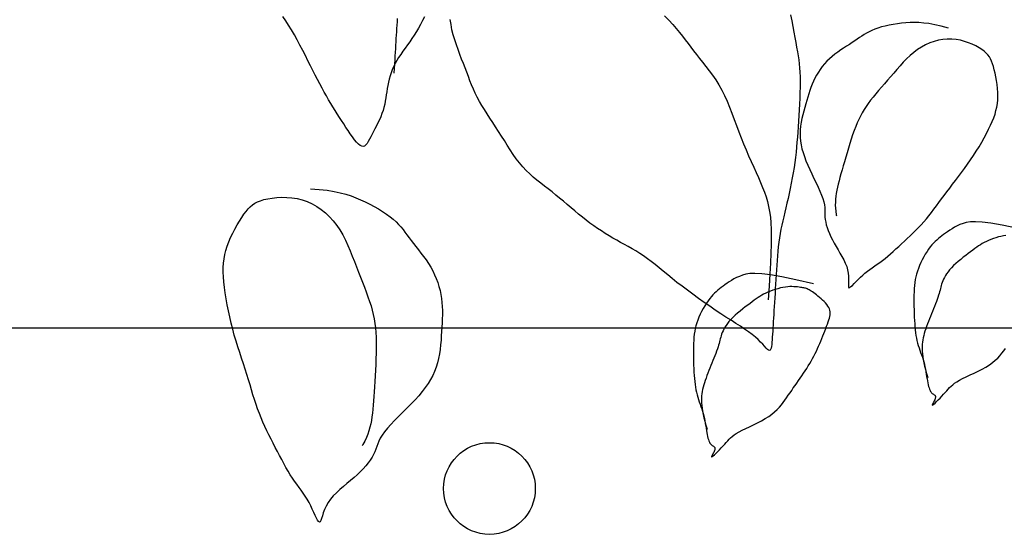
# Model space of a CAD drawing. Units: millimetres. Extents: x 615046 to 1230787, y 440910 to 940829.
# Drawn here: x 1101019 to 1101086, y 574037 to 574072 of the extents above; entities that cross this region are included whole.
import ezdxf

# ---------------------------------------------------------------- set-up
doc = ezdxf.new("R2010")
doc.units = ezdxf.units.MM
doc.header["$LTSCALE"] = 20
doc.header["$MEASUREMENT"] = 0
doc.layers.get('0').update_dxf_attribs({"linetype": 'CONTINUOUS'})
doc.layers.add('vatdung', color=9, linetype='CONTINUOUS')

# ---------------------------------------------------------------- blocks, each defined once
blk = doc.blocks.new('A$C672D25E2')
blk.add_line((23.1415, 17.4202), (17.8915, 17.4202))
for points in [[(20.9444, 17.7686), (20.9422, 17.7644), (20.94, 17.7602), (20.9378, 17.7561), (20.9355, 17.7521), (20.9331, 17.7482), (20.9305, 17.7444), (20.928, 17.7407), (20.9254, 17.7371), (20.9228, 17.7336), (20.9203, 17.7301), (20.9179, 17.7266), (20.9156, 17.7232), (20.9135, 17.7197), (20.9116, 17.7163), (20.9099, 17.7128), (20.9084, 17.7094), (20.9071, 17.7059), (20.906, 17.7024), (20.905, 17.6989), (20.9042, 17.6954), (20.9035, 17.6919), (20.9028, 17.6884), (20.9023, 17.6848), (20.9018, 17.6813), (20.9013, 17.6778), (20.9007, 17.6743), (20.9, 17.6707), (20.8992, 17.6672), (20.8982, 17.6637), (20.8969, 17.6603), (20.8956, 17.6568), (20.894, 17.6534), (20.8924, 17.65), (20.8907, 17.6467), (20.8891, 17.6434), (20.8874, 17.6403), (20.8858, 17.6372), (20.8844, 17.6342), (20.883, 17.6315), (20.8816, 17.629), (20.8803, 17.6269), (20.8789, 17.6252), (20.8775, 17.624), (20.876, 17.6235), (20.8743, 17.6237), (20.8725, 17.6246), (20.8705, 17.6262), (20.8684, 17.6284), (20.8662, 17.6311), (20.8639, 17.6343), (20.8615, 17.6376), (20.8591, 17.6412), (20.8566, 17.6449), (20.8542, 17.6487), (20.8517, 17.6524), (20.8493, 17.6561), (20.8469, 17.6599), (20.8444, 17.6638), (20.842, 17.6677), (20.8396, 17.6717), (20.8371, 17.6758), (20.8347, 17.68), (20.8323, 17.6844), (20.8299, 17.6888), (20.8274, 17.6935), (20.8249, 17.6983), (20.8223, 17.7033), (20.8197, 17.7084), (20.8169, 17.7138), (20.8141, 17.7194), (20.8112, 17.7252), (20.8082, 17.7311), (20.8051, 17.737), (20.802, 17.7428), (20.7989, 17.7485), (20.7957, 17.754), (20.7924, 17.7593), (20.7892, 17.7642), (20.7859, 17.7688)], [(20.914, 17.7668), (20.9138, 17.7629), (20.9135, 17.7592), (20.9133, 17.7554), (20.9131, 17.7517), (20.9129, 17.748), (20.9126, 17.7443), (20.9124, 17.7406), (20.9122, 17.7368), (20.9119, 17.7329), (20.9117, 17.7289), (20.9114, 17.7247), (20.9112, 17.7203), (20.9109, 17.7157), (20.9106, 17.7109), (20.9102, 17.7057)], [(21.3542, 17.7708), (21.3555, 17.7641), (21.3567, 17.7576), (21.3579, 17.7513), (21.359, 17.7453), (21.3601, 17.7397), (21.361, 17.7345), (21.3619, 17.7296), (21.3627, 17.725), (21.3633, 17.7205), (21.3639, 17.716), (21.3643, 17.7114), (21.3646, 17.7065), (21.3648, 17.7014), (21.3649, 17.6958), (21.3648, 17.6899), (21.3646, 17.6838), (21.3644, 17.6774), (21.3641, 17.6709), (21.3637, 17.6644), (21.3633, 17.658), (21.363, 17.6517), (21.3626, 17.6456), (21.3622, 17.6396), (21.3618, 17.6339), (21.3614, 17.6282), (21.3609, 17.6226), (21.3603, 17.617), (21.3597, 17.6113), (21.3589, 17.6056), (21.3581, 17.5999), (21.3571, 17.594), (21.3561, 17.5882), (21.355, 17.5823), (21.3538, 17.5765), (21.3526, 17.5708), (21.3514, 17.5653), (21.3502, 17.5599), (21.349, 17.5547), (21.3478, 17.5498), (21.3466, 17.5449), (21.3455, 17.5402), (21.3445, 17.5355), (21.3435, 17.5308), (21.3426, 17.5261), (21.3418, 17.5213), (21.3412, 17.5164), (21.3405, 17.5113), (21.34, 17.5063), (21.3396, 17.5011), (21.3392, 17.4959), (21.3388, 17.4906), (21.3384, 17.4853), (21.3381, 17.48), (21.3378, 17.4746), (21.3375, 17.4694), (21.3371, 17.4641), (21.3368, 17.459), (21.3365, 17.4539), (21.3362, 17.449), (21.3359, 17.4443), (21.3356, 17.4398), (21.3354, 17.4354), (21.3351, 17.4313), (21.3349, 17.4274), (21.3346, 17.4237), (21.3344, 17.4201), (21.3342, 17.4167), (21.334, 17.4134), (21.3338, 17.4102), (21.3336, 17.4072), (21.3334, 17.4043), (21.3332, 17.4017), (21.3328, 17.3995), (21.3324, 17.3976), (21.3319, 17.3962), (21.3313, 17.3953), (21.3305, 17.395), (21.3295, 17.3954), (21.3283, 17.3964), (21.3269, 17.3978), (21.3251, 17.3998), (21.3231, 17.4021), (21.3207, 17.4046), (21.318, 17.4074), (21.3148, 17.4102), (21.3112, 17.4131), (21.3072, 17.4161), (21.3028, 17.4191), (21.298, 17.4222), (21.2929, 17.4255), (21.2876, 17.4289), (21.2819, 17.4325), (21.276, 17.4363), (21.27, 17.4404), (21.2637, 17.4446), (21.2574, 17.449), (21.2511, 17.4534), (21.2449, 17.458), (21.2387, 17.4625), (21.2328, 17.467), (21.2271, 17.4714), (21.2218, 17.4757), (21.2167, 17.4798), (21.2118, 17.4838), (21.2072, 17.4876), (21.2027, 17.4912), (21.1983, 17.4947), (21.194, 17.4979), (21.1898, 17.501), (21.1855, 17.5038), (21.1812, 17.5065), (21.1769, 17.509), (21.1726, 17.5114), (21.1683, 17.5137), (21.164, 17.5161), (21.1597, 17.5185), (21.1554, 17.5209), (21.1511, 17.5234), (21.1468, 17.5261), (21.1425, 17.5289), (21.1382, 17.5317), (21.134, 17.5347), (21.1297, 17.5378), (21.1254, 17.541), (21.1212, 17.5444), (21.1169, 17.5478), (21.1127, 17.5513), (21.1085, 17.5549), (21.1042, 17.5585), (21.1, 17.5621), (21.0958, 17.5656), (21.0915, 17.5691), (21.0873, 17.5726), (21.0831, 17.5759), (21.0788, 17.5792), (21.0746, 17.5824), (21.0704, 17.5858), (21.0663, 17.5892), (21.0623, 17.5928), (21.0584, 17.5966), (21.0546, 17.6007), (21.0509, 17.6051), (21.0473, 17.6097), (21.0439, 17.6146), (21.0405, 17.6197), (21.0371, 17.6248), (21.0339, 17.63), (21.0306, 17.6352), (21.0274, 17.6403), (21.0241, 17.6454), (21.0209, 17.6503), (21.0177, 17.6552), (21.0146, 17.66), (21.0116, 17.6647), (21.0088, 17.6694), (21.0061, 17.674), (21.0036, 17.6786), (21.0013, 17.6832), (20.9992, 17.6878), (20.9972, 17.6924), (20.9954, 17.697), (20.9936, 17.7017), (20.9918, 17.7065), (20.99, 17.7114), (20.9881, 17.7163), (20.9861, 17.7214), (20.9841, 17.7266), (20.9821, 17.7319), (20.9802, 17.7373), (20.9784, 17.7428), (20.9767, 17.7484), (20.9753, 17.7541), (20.9742, 17.7599), (20.9734, 17.7658)], [(21.2133, 17.7698), (21.218, 17.7648), (21.2224, 17.76), (21.2263, 17.7554), (21.2299, 17.751), (21.2333, 17.7468), (21.2364, 17.7427), (21.2395, 17.7386), (21.2425, 17.7346), (21.2456, 17.7305), (21.2488, 17.7263), (21.2522, 17.7221), (21.2558, 17.7177), (21.2594, 17.7131), (21.2631, 17.7083), (21.2668, 17.7032), (21.2704, 17.698), (21.2739, 17.6925), (21.2772, 17.6866), (21.2803, 17.6805), (21.2832, 17.6741), (21.2859, 17.6675), (21.2885, 17.6607), (21.2911, 17.6538), (21.2936, 17.6469), (21.2962, 17.64), (21.2989, 17.6331), (21.3016, 17.6263), (21.3044, 17.6196), (21.3073, 17.6131), (21.3102, 17.6067), (21.313, 17.6005), (21.3157, 17.5945), (21.3183, 17.5887), (21.3207, 17.5831), (21.3229, 17.5777), (21.325, 17.5724), (21.3268, 17.5672), (21.3283, 17.5619), (21.3297, 17.5564), (21.3307, 17.5507), (21.3316, 17.5445), (21.3322, 17.5379), (21.3325, 17.5306), (21.3326, 17.5227), (21.3325, 17.5138), (21.3322, 17.504), (21.3317, 17.493), (21.331, 17.4808), (21.3302, 17.4672), (21.3293, 17.452)], [(21.5309, 17.756), (21.5228, 17.7582), (21.5156, 17.7598), (21.5091, 17.761), (21.5032, 17.7617), (21.4978, 17.7622), (21.4928, 17.7623), (21.488, 17.7621), (21.4832, 17.7618), (21.4785, 17.7614), (21.4738, 17.7608), (21.4691, 17.7601), (21.4645, 17.7593), (21.4601, 17.7583), (21.456, 17.7573), (21.452, 17.7561), (21.4484, 17.7548), (21.4451, 17.7534), (21.4421, 17.752), (21.4393, 17.7504), (21.4367, 17.7488), (21.4341, 17.7471), (21.4315, 17.7453), (21.4289, 17.7435), (21.4262, 17.7416), (21.4232, 17.7397), (21.4201, 17.7378), (21.4169, 17.7357), (21.4136, 17.7336), (21.4103, 17.7315), (21.407, 17.7292), (21.4038, 17.7268), (21.4007, 17.7242), (21.3977, 17.7216), (21.3949, 17.7188), (21.3922, 17.7159), (21.3897, 17.7129), (21.3874, 17.7097), (21.3853, 17.7065), (21.3833, 17.7033), (21.3815, 17.6999), (21.3798, 17.6966), (21.3783, 17.6931), (21.377, 17.6896), (21.3757, 17.6861), (21.3745, 17.6824), (21.3734, 17.6787), (21.3723, 17.6749), (21.3712, 17.6711), (21.3701, 17.6671), (21.369, 17.6631), (21.3679, 17.659), (21.367, 17.6548), (21.3662, 17.6506), (21.3655, 17.6464), (21.3651, 17.6422), (21.3649, 17.638), (21.365, 17.6337), (21.3654, 17.6295), (21.366, 17.6253), (21.367, 17.621), (21.3682, 17.6166), (21.3697, 17.6121), (21.3714, 17.6075), (21.3734, 17.6027), (21.3756, 17.5978), (21.3779, 17.5928), (21.3803, 17.5878), (21.3827, 17.5829), (21.385, 17.5781), (21.3871, 17.5734), (21.3889, 17.5691), (21.3904, 17.5651), (21.3914, 17.5614), (21.392, 17.5582), (21.3924, 17.5552), (21.3926, 17.5524), (21.3926, 17.5497), (21.3926, 17.5471), (21.3927, 17.5445), (21.393, 17.5417), (21.3935, 17.5389), (21.3942, 17.5358), (21.3951, 17.5327), (21.3963, 17.5294), (21.3977, 17.526), (21.3992, 17.5225), (21.401, 17.519), (21.403, 17.5153), (21.4051, 17.5116), (21.4073, 17.5079), (21.4095, 17.5042), (21.4117, 17.5004), (21.4137, 17.4966), (21.4155, 17.4929), (21.417, 17.4891), (21.4181, 17.4854), (21.4187, 17.4817), (21.419, 17.4782), (21.4191, 17.4749), (21.419, 17.4719), (21.4189, 17.4694), (21.4189, 17.4674), (21.4191, 17.4661), (21.4196, 17.4654), (21.4205, 17.4656), (21.4218, 17.4666), (21.4234, 17.468), (21.4254, 17.47), (21.4275, 17.4722), (21.4299, 17.4747), (21.4323, 17.4771), (21.4349, 17.4796), (21.4375, 17.4818), (21.4402, 17.4839), (21.4428, 17.4859), (21.4456, 17.4878), (21.4484, 17.4897), (21.4512, 17.4917), (21.4541, 17.4937), (21.457, 17.4959), (21.46, 17.4982), (21.463, 17.5007), (21.466, 17.5033), (21.4691, 17.506), (21.4722, 17.5088), (21.4753, 17.5117), (21.4785, 17.5146), (21.4816, 17.5176), (21.4848, 17.5205), (21.4879, 17.5235), (21.4911, 17.5265), (21.4942, 17.5296), (21.4972, 17.5327), (21.5002, 17.5358), (21.5032, 17.5391), (21.5062, 17.5424), (21.509, 17.5459), (21.5118, 17.5495), (21.5146, 17.5532), (21.5175, 17.5569), (21.5203, 17.5608), (21.5232, 17.5647), (21.5261, 17.5687), (21.5292, 17.5728), (21.5323, 17.577), (21.5356, 17.5812), (21.5389, 17.5855), (21.5422, 17.5899), (21.5456, 17.5944), (21.549, 17.5989), (21.5524, 17.6036), (21.5557, 17.6084), (21.559, 17.6133), (21.5621, 17.6182), (21.5652, 17.6232), (21.5681, 17.6282), (21.5709, 17.6331), (21.5735, 17.638), (21.5759, 17.6427), (21.578, 17.6472), (21.5799, 17.6515), (21.5816, 17.6557), (21.583, 17.6597), (21.5841, 17.6637), (21.585, 17.6676), (21.5857, 17.6716), (21.5861, 17.6756), (21.5862, 17.6797), (21.5862, 17.684), (21.5859, 17.6884), (21.5854, 17.6928), (21.5848, 17.6972), (21.584, 17.7015), (21.5832, 17.7056), (21.5822, 17.7094), (21.5813, 17.713), (21.5803, 17.7161), (21.5792, 17.719), (21.5781, 17.7215), (21.5767, 17.7239), (21.5751, 17.726), (21.5732, 17.7281), (21.5709, 17.7301), (21.5682, 17.7321), (21.5651, 17.734), (21.5616, 17.736), (21.5576, 17.7379), (21.5534, 17.7396), (21.549, 17.7411), (21.5443, 17.7423), (21.5395, 17.7432), (21.5346, 17.7437), (21.5296, 17.7437), (21.5247, 17.7432), (21.5197, 17.7424), (21.5148, 17.7411), (21.51, 17.7394), (21.5053, 17.7373), (21.5007, 17.7348), (21.4963, 17.732), (21.4921, 17.7288), (21.488, 17.7253), (21.4841, 17.7216), (21.4804, 17.7178), (21.4767, 17.7138), (21.4731, 17.7097), (21.4696, 17.7056), (21.4661, 17.7015), (21.4627, 17.6976), (21.4593, 17.6937), (21.456, 17.6899), (21.4527, 17.6861), (21.4496, 17.6824), (21.4467, 17.6788), (21.4438, 17.6752), (21.4412, 17.6717), (21.4388, 17.6682), (21.4365, 17.6647), (21.4344, 17.6611), (21.4324, 17.6575), (21.4306, 17.6538), (21.4288, 17.6498), (21.4271, 17.6457), (21.4254, 17.6413), (21.4237, 17.6366), (21.4221, 17.6318), (21.4205, 17.6267), (21.4189, 17.6216), (21.4174, 17.6165), (21.4159, 17.6114), (21.4145, 17.6064), (21.4131, 17.6017), (21.4118, 17.5972), (21.4106, 17.5929), (21.4095, 17.5889), (21.4085, 17.585), (21.4076, 17.5814), (21.4068, 17.5778), (21.406, 17.5744), (21.4054, 17.571), (21.4049, 17.5678), (21.4046, 17.5645), (21.4044, 17.5612), (21.4043, 17.5579), (21.4045, 17.5545), (21.4048, 17.5509), (21.4054, 17.5471), (21.4057, 17.5459)], [(20.8168, 17.5762), (20.8268, 17.5754), (20.8356, 17.5744), (20.8434, 17.5732), (20.8503, 17.5717), (20.8566, 17.57), (20.8623, 17.5681), (20.8678, 17.5661), (20.873, 17.5638), (20.8782, 17.5614), (20.8833, 17.5589), (20.8883, 17.5562), (20.8931, 17.5535), (20.8977, 17.5506), (20.9021, 17.5478), (20.9061, 17.5449), (20.9096, 17.542), (20.9128, 17.5391), (20.9156, 17.5363), (20.9182, 17.5334), (20.9205, 17.5305), (20.9227, 17.5275), (20.9249, 17.5245), (20.9272, 17.5214), (20.9296, 17.5182), (20.9321, 17.5149), (20.9349, 17.5114), (20.9377, 17.5079), (20.9406, 17.5042), (20.9434, 17.5004), (20.9463, 17.4965), (20.949, 17.4925), (20.9515, 17.4884), (20.9538, 17.4842), (20.9558, 17.4799), (20.9577, 17.4756), (20.9593, 17.4711), (20.9607, 17.4667), (20.9619, 17.4622), (20.9628, 17.4577), (20.9636, 17.4532), (20.9641, 17.4487), (20.9644, 17.4443), (20.9645, 17.4398), (20.9645, 17.4352), (20.9644, 17.4306), (20.9642, 17.426), (20.964, 17.4213), (20.9637, 17.4164), (20.9633, 17.4115), (20.963, 17.4065), (20.9625, 17.4015), (20.962, 17.3964), (20.9612, 17.3913), (20.9603, 17.3863), (20.9591, 17.3813), (20.9576, 17.3765), (20.9558, 17.3717), (20.9537, 17.3671), (20.9513, 17.3626), (20.9485, 17.358), (20.9454, 17.3536), (20.9419, 17.3491), (20.9381, 17.3445), (20.934, 17.34), (20.9296, 17.3353), (20.9249, 17.3306), (20.9202, 17.3259), (20.9155, 17.3212), (20.911, 17.3167), (20.9067, 17.3123), (20.903, 17.3081), (20.8997, 17.3041), (20.8971, 17.3004), (20.8951, 17.297), (20.8935, 17.2937), (20.8922, 17.2906), (20.8911, 17.2876), (20.89, 17.2847), (20.8888, 17.2817), (20.8875, 17.2788), (20.8858, 17.2757), (20.8838, 17.2725), (20.8814, 17.2693), (20.8788, 17.2661), (20.8759, 17.2628), (20.8728, 17.2595), (20.8693, 17.2561), (20.8657, 17.2528), (20.8618, 17.2495), (20.8578, 17.2462), (20.8538, 17.2428), (20.8499, 17.2394), (20.8461, 17.2359), (20.8425, 17.2324), (20.8394, 17.2287), (20.8366, 17.2249), (20.8344, 17.221), (20.8327, 17.2171), (20.8313, 17.2134), (20.8302, 17.2101), (20.8293, 17.2072), (20.8286, 17.2049), (20.8278, 17.2035), (20.827, 17.203), (20.826, 17.2036), (20.8249, 17.2051), (20.8236, 17.2074), (20.8222, 17.2104), (20.8207, 17.2138), (20.819, 17.2175), (20.8172, 17.2213), (20.8153, 17.2251), (20.8132, 17.2286), (20.8111, 17.2321), (20.8088, 17.2354), (20.8065, 17.2387), (20.8041, 17.2419), (20.8017, 17.2453), (20.7992, 17.2487), (20.7968, 17.2523), (20.7943, 17.2561), (20.7919, 17.2601), (20.7895, 17.2643), (20.7871, 17.2686), (20.7847, 17.2731), (20.7823, 17.2776), (20.7799, 17.2821), (20.7775, 17.2867), (20.7751, 17.2913), (20.7728, 17.2959), (20.7704, 17.3006), (20.7681, 17.3052), (20.7659, 17.31), (20.7637, 17.3148), (20.7616, 17.3196), (20.7597, 17.3246), (20.7578, 17.3297), (20.756, 17.3348), (20.7543, 17.3401), (20.7526, 17.3455), (20.751, 17.351), (20.7493, 17.3566), (20.7475, 17.3623), (20.7457, 17.3682), (20.7438, 17.3741), (20.7418, 17.3802), (20.7398, 17.3864), (20.7377, 17.3927), (20.7357, 17.3991), (20.7337, 17.4056), (20.7317, 17.4123), (20.7299, 17.419), (20.7281, 17.4258), (20.7265, 17.4327), (20.725, 17.4396), (20.7237, 17.4464), (20.7225, 17.4531), (20.7215, 17.4596), (20.7207, 17.4658), (20.7201, 17.4718), (20.7196, 17.4775), (20.7194, 17.4828), (20.7194, 17.488), (20.7197, 17.4929), (20.7203, 17.4977), (20.7211, 17.5025), (20.7223, 17.5072), (20.7237, 17.5119), (20.7255, 17.5168), (20.7276, 17.5216), (20.7299, 17.5264), (20.7323, 17.5311), (20.7349, 17.5357), (20.7375, 17.54), (20.74, 17.5439), (20.7425, 17.5476), (20.7449, 17.5508), (20.7473, 17.5536), (20.7496, 17.556), (20.7521, 17.5581), (20.7548, 17.5599), (20.7578, 17.5615), (20.7611, 17.5628), (20.7649, 17.564), (20.7693, 17.565), (20.7741, 17.5658), (20.7792, 17.5663), (20.7847, 17.5666), (20.7903, 17.5665), (20.7961, 17.5661), (20.8019, 17.5651), (20.8077, 17.5637), (20.8133, 17.5618), (20.8187, 17.5593), (20.824, 17.5563), (20.829, 17.5529), (20.8337, 17.5491), (20.8382, 17.5448), (20.8424, 17.5402), (20.8463, 17.5352), (20.8498, 17.53), (20.853, 17.5244), (20.856, 17.5187), (20.8587, 17.5128), (20.8613, 17.5068), (20.8637, 17.5008), (20.8661, 17.4947), (20.8684, 17.4888), (20.8707, 17.4829), (20.873, 17.4771), (20.8752, 17.4715), (20.8773, 17.466), (20.8794, 17.4606), (20.8813, 17.4553), (20.8831, 17.4501), (20.8847, 17.445), (20.886, 17.4401), (20.8872, 17.4353), (20.8882, 17.4304), (20.889, 17.4255), (20.8896, 17.4205), (20.89, 17.4153), (20.8903, 17.41), (20.8905, 17.4043), (20.8905, 17.3984), (20.8904, 17.3922), (20.8902, 17.3859), (20.89, 17.3795), (20.8897, 17.373), (20.8893, 17.3667), (20.889, 17.3605), (20.8886, 17.3546), (20.8882, 17.349), (20.8879, 17.3437), (20.8875, 17.3387), (20.8872, 17.3339), (20.8867, 17.3294), (20.8863, 17.3251), (20.8857, 17.3209), (20.8851, 17.3169), (20.8843, 17.313), (20.8834, 17.3091), (20.8824, 17.3053), (20.8811, 17.3015), (20.8795, 17.2977), (20.8777, 17.2938), (20.8756, 17.2898), (20.8748, 17.2884)], [(21.607, 17.5321), (21.5911, 17.5354), (21.5785, 17.5376), (21.5687, 17.5389), (21.5612, 17.5393), (21.5554, 17.539), (21.5509, 17.5383), (21.5472, 17.5372), (21.5438, 17.536), (21.5406, 17.5346), (21.5377, 17.533), (21.5349, 17.5314), (21.5323, 17.5298), (21.5299, 17.5281), (21.5276, 17.5265), (21.5255, 17.5249), (21.5234, 17.5233), (21.5215, 17.5218), (21.5196, 17.5203), (21.5178, 17.5187), (21.516, 17.5171), (21.5142, 17.5152), (21.5124, 17.5132), (21.5106, 17.511), (21.5087, 17.5085), (21.5069, 17.5058), (21.505, 17.5029), (21.5032, 17.4998), (21.5015, 17.4967), (21.4999, 17.4935), (21.4985, 17.4902), (21.4972, 17.487), (21.4961, 17.4838), (21.4952, 17.4807), (21.4944, 17.4776), (21.4938, 17.4744), (21.4933, 17.4712), (21.4929, 17.4678), (21.4927, 17.4644), (21.4925, 17.4608), (21.4923, 17.4569), (21.4923, 17.453), (21.4923, 17.4489), (21.4923, 17.4448), (21.4924, 17.4407), (21.4926, 17.4366), (21.4927, 17.4326), (21.4929, 17.4288), (21.4932, 17.4251), (21.4934, 17.4216), (21.4937, 17.4182), (21.4941, 17.415), (21.4945, 17.412), (21.495, 17.409), (21.4956, 17.4062), (21.4963, 17.4034), (21.4971, 17.4007), (21.498, 17.3981), (21.4989, 17.3955), (21.4998, 17.3929), (21.5008, 17.3904), (21.5017, 17.3878), (21.5025, 17.3851), (21.5033, 17.3825), (21.504, 17.3797), (21.5046, 17.3769), (21.5051, 17.3741), (21.5056, 17.3713), (21.5061, 17.3686), (21.5065, 17.3659), (21.5069, 17.3634), (21.5073, 17.361), (21.5077, 17.3588), (21.5082, 17.3567), (21.5087, 17.3549), (21.5092, 17.3532), (21.5097, 17.3517), (21.5103, 17.3505), (21.5109, 17.3493), (21.5115, 17.3484), (21.5121, 17.3477), (21.5128, 17.3471), (21.5134, 17.3466), (21.514, 17.3462), (21.5146, 17.3458), (21.5151, 17.3455), (21.5156, 17.3452), (21.516, 17.3448), (21.5162, 17.3443), (21.5164, 17.3438), (21.5164, 17.3432), (21.5164, 17.3425), (21.5162, 17.3417), (21.516, 17.3409), (21.5156, 17.3399), (21.5151, 17.3389), (21.5146, 17.3379), (21.514, 17.3368), (21.5134, 17.3358), (21.5129, 17.3349), (21.5126, 17.3342), (21.5126, 17.3338), (21.5128, 17.3338), (21.5135, 17.3342), (21.5145, 17.335), (21.5159, 17.3363), (21.5176, 17.3379), (21.5195, 17.3398), (21.5215, 17.3418), (21.5235, 17.344), (21.5255, 17.3461), (21.5274, 17.3482), (21.5291, 17.3501), (21.5307, 17.3519), (21.5322, 17.3536), (21.5339, 17.3552), (21.5357, 17.3568), (21.5378, 17.3585), (21.5403, 17.3601), (21.5433, 17.3619), (21.5468, 17.3637), (21.5508, 17.3656), (21.5551, 17.3677), (21.5595, 17.3698), (21.564, 17.372), (21.5685, 17.3743), (21.5728, 17.3766), (21.5767, 17.3791), (21.5802, 17.3816), (21.5833, 17.3841), (21.586, 17.3867), (21.5885, 17.3893), (21.5907, 17.392), (21.5928, 17.3947), (21.5947, 17.3974)], [(21.5952, 17.524), (21.5925, 17.5235), (21.5897, 17.5229), (21.5868, 17.5222), (21.584, 17.5213), (21.5812, 17.5204), (21.5784, 17.5193), (21.5758, 17.5182), (21.5733, 17.5171), (21.5709, 17.5159), (21.5688, 17.5147), (21.5667, 17.5134), (21.5646, 17.5121), (21.5625, 17.5107), (21.5604, 17.5091), (21.5581, 17.5074), (21.5557, 17.5056), (21.5531, 17.5037), (21.5503, 17.5016), (21.5475, 17.4994), (21.5446, 17.4971), (21.5418, 17.4948), (21.5391, 17.4924), (21.5365, 17.4901), (21.5342, 17.4877), (21.5321, 17.4855), (21.5304, 17.4832), (21.5288, 17.4811), (21.5275, 17.479), (21.5263, 17.4769), (21.5254, 17.475), (21.5246, 17.4731), (21.5239, 17.4713), (21.5233, 17.4695), (21.5228, 17.4678), (21.5224, 17.4661), (21.5219, 17.4644), (21.5215, 17.4627), (21.521, 17.4609), (21.5205, 17.4589), (21.5199, 17.4569), (21.5191, 17.4546), (21.5183, 17.4523), (21.5174, 17.4498), (21.5164, 17.4472), (21.5153, 17.4445), (21.5142, 17.4417), (21.5131, 17.4389), (21.5119, 17.4361), (21.5108, 17.4332), (21.5096, 17.4304), (21.5085, 17.4276), (21.5075, 17.4249), (21.5065, 17.4221), (21.5055, 17.4195), (21.5046, 17.4168), (21.5038, 17.4143), (21.5032, 17.4118), (21.5026, 17.4094), (21.5021, 17.407), (21.5018, 17.4045), (21.5015, 17.4021), (21.5014, 17.3996), (21.5014, 17.3969), (21.5015, 17.3942), (21.5017, 17.3913), (21.5021, 17.3882), (21.5026, 17.3849), (21.5032, 17.3814), (21.5041, 17.3777), (21.5051, 17.3737), (21.5064, 17.3694), (21.5078, 17.3649)], [(21.3798, 17.4697), (21.3602, 17.4743), (21.3443, 17.4776), (21.3317, 17.4798), (21.3219, 17.481), (21.3144, 17.4814), (21.3086, 17.4812), (21.3041, 17.4805), (21.3004, 17.4794), (21.297, 17.4781), (21.2938, 17.4767), (21.2908, 17.4752), (21.2881, 17.4736), (21.2855, 17.472), (21.2831, 17.4703), (21.2808, 17.4686), (21.2787, 17.467), (21.2766, 17.4655), (21.2747, 17.464), (21.2728, 17.4625), (21.2709, 17.4609), (21.2691, 17.4592), (21.2673, 17.4574), (21.2656, 17.4554), (21.2637, 17.4532), (21.2619, 17.4507), (21.26, 17.448), (21.2582, 17.4451), (21.2564, 17.442), (21.2547, 17.4389), (21.2531, 17.4356), (21.2517, 17.4324), (21.2504, 17.4292), (21.2493, 17.426), (21.2483, 17.4229), (21.2476, 17.4197), (21.247, 17.4166), (21.2465, 17.4133), (21.2461, 17.41), (21.2458, 17.4066), (21.2456, 17.4029), (21.2455, 17.3991), (21.2455, 17.3952), (21.2455, 17.3911), (21.2455, 17.387), (21.2456, 17.3829), (21.2457, 17.3788), (21.2459, 17.3748), (21.2461, 17.371), (21.2463, 17.3673), (21.2466, 17.3638), (21.2469, 17.3604), (21.2473, 17.3572), (21.2477, 17.3541), (21.2482, 17.3512), (21.2488, 17.3483), (21.2495, 17.3456), (21.2503, 17.3429), (21.2511, 17.3403), (21.2521, 17.3377), (21.253, 17.3351), (21.2539, 17.3325), (21.2549, 17.3299), (21.2557, 17.3273), (21.2565, 17.3246), (21.2572, 17.3219), (21.2578, 17.3191), (21.2583, 17.3163), (21.2588, 17.3135), (21.2592, 17.3107), (21.2596, 17.3081), (21.26, 17.3055), (21.2605, 17.3031), (21.2609, 17.3009), (21.2614, 17.2989), (21.2618, 17.2971), (21.2624, 17.2954), (21.2629, 17.2939), (21.2635, 17.2926), (21.264, 17.2915), (21.2647, 17.2906), (21.2653, 17.2898), (21.266, 17.2892), (21.2666, 17.2888), (21.2672, 17.2884), (21.2678, 17.288), (21.2683, 17.2877), (21.2688, 17.2874), (21.2691, 17.287), (21.2694, 17.2865), (21.2696, 17.286), (21.2696, 17.2854), (21.2696, 17.2847), (21.2694, 17.2839), (21.2691, 17.283), (21.2688, 17.2821), (21.2683, 17.2811), (21.2677, 17.28), (21.2671, 17.2789), (21.2666, 17.2779), (21.2661, 17.2771), (21.2658, 17.2764), (21.2658, 17.276), (21.266, 17.276), (21.2666, 17.2764), (21.2677, 17.2772), (21.2691, 17.2785), (21.2708, 17.2801), (21.2727, 17.282), (21.2747, 17.284), (21.2767, 17.2861), (21.2787, 17.2883), (21.2806, 17.2903), (21.2823, 17.2922), (21.2839, 17.294), (21.2854, 17.2957), (21.2871, 17.2974), (21.2889, 17.299), (21.291, 17.3006), (21.2935, 17.3023), (21.2965, 17.304), (21.3, 17.3059), (21.304, 17.3078), (21.3082, 17.3098), (21.3127, 17.3119), (21.3172, 17.3142), (21.3217, 17.3164), (21.3259, 17.3188), (21.3299, 17.3212), (21.3334, 17.3237), (21.3364, 17.3263), (21.3392, 17.3289), (21.3417, 17.3315), (21.3439, 17.3342), (21.346, 17.3369), (21.3479, 17.3396), (21.3498, 17.3423), (21.3517, 17.3451), (21.3536, 17.3478), (21.3555, 17.3505), (21.3573, 17.3532), (21.3592, 17.356), (21.3611, 17.3587), (21.363, 17.3614), (21.3649, 17.3641), (21.3667, 17.3668), (21.3686, 17.3696), (21.3705, 17.3723), (21.3723, 17.375), (21.374, 17.3778), (21.3757, 17.3805), (21.3774, 17.3833), (21.3789, 17.3861), (21.3804, 17.3888), (21.3818, 17.3916), (21.3831, 17.3944), (21.3844, 17.3972), (21.3856, 17.4001), (21.3868, 17.4029), (21.388, 17.4057), (21.3891, 17.4085), (21.3903, 17.4114), (21.3914, 17.4142), (21.3925, 17.4169), (21.3935, 17.4196), (21.3945, 17.4222), (21.3955, 17.4247), (21.3963, 17.4271), (21.397, 17.4293), (21.3977, 17.4314), (21.3981, 17.4333), (21.3985, 17.4351), (21.3986, 17.4368), (21.3985, 17.4385), (21.3983, 17.4401), (21.3978, 17.4417), (21.397, 17.4433), (21.396, 17.4449), (21.3947, 17.4466), (21.3933, 17.4483), (21.3917, 17.4499), (21.39, 17.4515), (21.3883, 17.4531), (21.3866, 17.4546), (21.3848, 17.456), (21.3832, 17.4573), (21.3816, 17.4585), (21.3802, 17.4596), (21.3788, 17.4606), (21.3774, 17.4615), (21.3762, 17.4623), (21.375, 17.4629), (21.3739, 17.4635), (21.3729, 17.464), (21.372, 17.4644), (21.371, 17.4647), (21.37, 17.4649), (21.369, 17.4652), (21.3679, 17.4654), (21.3667, 17.4655), (21.3653, 17.4657), (21.3637, 17.466), (21.362, 17.4662), (21.3601, 17.4664), (21.358, 17.4665), (21.3558, 17.4666), (21.3535, 17.4666), (21.351, 17.4664), (21.3484, 17.4661), (21.3456, 17.4657), (21.3428, 17.4651), (21.34, 17.4643), (21.3371, 17.4635), (21.3343, 17.4625), (21.3316, 17.4615), (21.3289, 17.4604), (21.3265, 17.4593), (21.3241, 17.4581), (21.3219, 17.4569), (21.3198, 17.4556), (21.3178, 17.4543), (21.3157, 17.4528), (21.3135, 17.4513), (21.3113, 17.4496), (21.3089, 17.4478), (21.3063, 17.4458), (21.3035, 17.4438), (21.3007, 17.4416), (21.2978, 17.4393), (21.295, 17.437), (21.2923, 17.4346), (21.2897, 17.4322), (21.2874, 17.4299), (21.2853, 17.4276), (21.2835, 17.4254), (21.282, 17.4232), (21.2807, 17.4211), (21.2795, 17.4191), (21.2786, 17.4171), (21.2777, 17.4153), (21.2771, 17.4134), (21.2765, 17.4117), (21.276, 17.41), (21.2755, 17.4083), (21.2751, 17.4066), (21.2747, 17.4049), (21.2742, 17.403), (21.2737, 17.4011), (21.273, 17.3991), (21.2723, 17.3968), (21.2715, 17.3944), (21.2705, 17.3919), (21.2695, 17.3893), (21.2685, 17.3866), (21.2674, 17.3839), (21.2662, 17.3811), (21.2651, 17.3782), (21.264, 17.3754), (21.2628, 17.3726), (21.2617, 17.3698), (21.2606, 17.367), (21.2596, 17.3643), (21.2587, 17.3616), (21.2578, 17.359), (21.257, 17.3565), (21.2564, 17.354), (21.2558, 17.3516), (21.2553, 17.3491), (21.255, 17.3467), (21.2547, 17.3443), (21.2546, 17.3417), (21.2546, 17.3391), (21.2547, 17.3364), (21.2549, 17.3335), (21.2553, 17.3304), (21.2558, 17.3271), (21.2564, 17.3236), (21.2573, 17.3199), (21.2583, 17.3159), (21.2595, 17.3116), (21.261, 17.3071)]]:
    blk.add_lwpolyline(points)
blk.add_circle((21.0172, 17.2406), 0.0513)

msp = doc.modelspace()

# ---------------------------------------------------------------- block references
at = {"layer": 'vatdung', "xscale": 60, "yscale": 60, "zscale": 60}
msp.add_blockref('A$C672D25E2', (1099789.901, 573005.77), dxfattribs=at)

doc.saveas('drawing.dxf')
